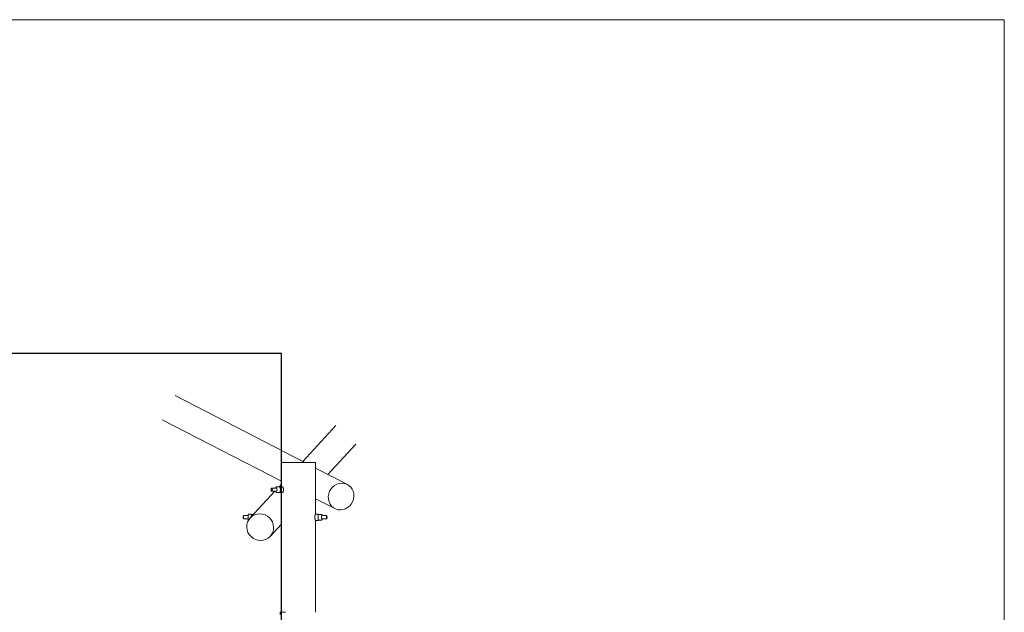
# Model space of a CAD drawing. Units: millimetres. Extents: x -41000 to 0, y -4500 to 4500.
# Drawn here: x -7220 to 0, y 150 to 4500 of the extents above; entities that cross this region are included whole.
import ezdxf

# ---------------------------------------------------------------- set-up
doc = ezdxf.new("R2010")
doc.units = ezdxf.units.MM
doc.header["$MEASUREMENT"] = 0

msp = doc.modelspace()

# ---------------------------------------------------------------- linework, layer by layer
at = {"color": 0, "linetype": 'Continuous', "lineweight": 0}
for p, q in [((-6000, 4500), (0, 4500)), ((0, 4500), (0, -4500)), ((-6080.5, 1740.3), (-5129.5, 1250)), ((-6175, 1564), (-5300, 1112.9)), ((-4901.1, 1520.2), (-5144.6, 1257.8)), ((-4754.5, 1384.1), (-4960.1, 1162.7)), ((-5050, 1250), (-5300, 1250)), ((-5300, 1250), (-5300, 1072.1)), ((-5050, 1250), (-5050, 869.9)), ((-5050, 1209), (-4816.9, 1088.9)), ((-5300, 1090.4), (-5317.6, 1071.5)), ((-5348.4, 1038.3), (-5529.7, 843)), ((-5373.7, 1060.5), (-5372.9, 1061.5)), ((-5373.7, 1040), (-5372.9, 1039.1)), ((-5371.4, 1062.3), (-5336.2, 1062.3)), ((-5371.4, 1038.3), (-5336.2, 1038.3)), ((-5337.3, 1072.1), (-5320.3, 1072.1)), ((-5332.3, 1028.5), (-5315.3, 1028.5)), ((-5314.8, 1072.1), (-5297.8, 1072.1)), ((-5309.7, 1028.5), (-5292.7, 1028.5)), ((-5300, 1028.5), (-5300, 150)), ((-5050, 984), (-4908.6, 911.1)), ((-5540.1, 870.2), (-5522.3, 870.2)), ((-5517.4, 868.7), (-5505.9, 868.7)), ((-5048.7, 870.5), (-5030.8, 870.5)), ((-5023.9, 868.9), (-5006, 868.9)), ((-5579.1, 858.4), (-5578.2, 859.4)), ((-5579.1, 836.7), (-5578.2, 835.7)), ((-5577.8, 859.5), (-5544.9, 859.5)), ((-5577.8, 835.5), (-5544.9, 835.5)), ((-5300, 796.5), (-5383.1, 707)), ((-5300, 859.5), (-5300, 859.5)), ((-5050, 824.9), (-5050, 150)), ((-5049.3, 824.6), (-5031.5, 824.6)), ((-5026.8, 826.2), (-5009, 826.2)), ((-5005.7, 859.5), (-4969.2, 859.5)), ((-5005.7, 835.5), (-4969.2, 835.5)), ((-4967.9, 858.4), (-4968.8, 859.4)), ((-4967.9, 836.7), (-4968.8, 835.7)), ((-5270.8, 150), (-5310, 150)), ((-5310, 132.9), (-5310, 150))]:
    msp.add_line(p, q, dxfattribs=at)
for p, q in [((-5300, 2050, -1200), (-31800, 2050, -1200)), ((-5300, -2050, -1200), (-5300, 2050, -1200))]:
    msp.add_line(p, q)
for centre, start, end in [((-5337.3, 1071.6), 90, 108.08537), ((-5332.3, 1029), 261.28259, 270), ((-5320.3, 1071.6), 81.28259, 90), ((-5315.3, 1029), 270, 288.08537), ((-5314.8, 1071.6), 90, 107.61212), ((-5309.7, 1029), 261.52997, 270), ((-5297.8, 1071.6), 81.52997, 90), ((-5292.7, 1029), 270, 287.61212), ((-5540.1, 869.7), 90, 112.39235), ((-5522.3, 869.7), 73.64467, 90), ((-5517.4, 868.2), 90, 97.88557), ((-5048.7, 870), 90, 110.54307), ((-5030.8, 870), 62.85884, 90), ((-5023.9, 868.4), 90, 96.70025), ((-5006, 868.4), 80.46982, 90), ((-5049.3, 825.1), 242.85884, 270), ((-5031.5, 825.1), 270, 290.54307), ((-5026.8, 826.7), 260.46982, 270), ((-5009, 826.7), 270, 276.70025)]:
    msp.add_arc(centre, 0.5, start, end, dxfattribs=at)
for centre, major_axis, ratio, start_param, end_param in [((-4862.8, 1000), (-45.8, -88.9), 0.925417, -4.267234601615771, 2.015950705563815), ((-5371.4, 1050.3), (0, -12), 0.34202, -0.372527, 3.514119), ((-5337.6, 1050.3), (0, -13.5), 0.34202, -0.475882, 3.469988), ((-5337.6, 1050.3), (0, 13.5), 0.34202, 0.328395, 0.475882), ((-5456.4, 775), (-73.3, 68), 0.968017, -3.947934, 2.335251), ((-5578.8, 847.5), (0, 11), 0.173648, 0.177254, 2.964339), ((-5004.6, 847.5), (0, 13.5), 0.173648, -0.38854, 3.617475), ((-5004.6, 847.5), (0, 13.5), 0.173648, -0.475882, -0.38854), ((-4969.2, 847.5), (0, 12), 0.173648, -0.177254, 3.141593), ((-4969.2, 847.5), (0, -12), 0.173648, 0, 0.177254)]:
    msp.add_ellipse(centre, major_axis=major_axis, ratio=ratio, start_param=start_param, end_param=end_param, dxfattribs=at)
at = {"color": 0, "linetype": 'Continuous', "lineweight": 0, "extrusion": (0, 0, -1)}
for centre, major_axis, ratio, start_param, end_param in [((-5372.3, 1050.3), (0, -11), 0.34202, -4.712389, 1.570796), ((-5577.8, 847.5), (0, -12), 0.173648, 0, 3.141593), ((-4968.2, 847.5), (0, 11), 0.173648, -3.141592653589795, 3.141592653589791)]:
    msp.add_ellipse(centre, major_axis=major_axis, ratio=ratio, start_param=start_param, end_param=end_param, dxfattribs=at)
at = {"color": 0, "linetype": 'Continuous', "lineweight": 0}
for points, degree, knots in [([(-36000, 4500), (-34125, 4500), (-31499.9, 4500), (-28124.9, 4500), (-23999.2, 4500), (-20997.9, 4500), (-17995.6, 4500), (-13873.7, 4500), (-10502.2, 4500), (-7875.1, 4500), (-6000, 4500)], 4, [0, 0, 0, 0, 0, 0.249794, 0.349713, 0.449646, 0.549625, 0.649662, 0.749745, 1, 1, 1, 1, 1]), ([(-5340.8, 1032.4), (-5340.9, 1032.8), (-5341.1, 1033.2), (-5341.5, 1033.9), (-5341.6, 1034.3), (-5341.9, 1035.1), (-5342.1, 1035.5), (-5342.3, 1036.3), (-5342.5, 1036.7), (-5342.7, 1037.5), (-5342.8, 1037.9), (-5342.9, 1038.3)], 3, [3.7172523, 3.7172523, 3.7172523, 3.7172523, 3.793157, 3.793157, 3.8690618, 3.8690618, 3.9449665, 3.9449665, 4.0208713, 4.0208713, 4.0886848, 4.0886848, 4.0886848, 4.0886848]), ([(-5342.8, 1062.3), (-5342.7, 1062.7), (-5342.5, 1063.2), (-5342.2, 1064.4), (-5341.9, 1065.1), (-5341.4, 1066.6), (-5341.1, 1067.3), (-5340.6, 1068.4), (-5340.4, 1068.8), (-5339.9, 1069.5), (-5339.7, 1069.9), (-5339.4, 1070.3)], 3, [5.488943, 5.488943, 5.488943, 5.488943, 5.671355, 5.671355, 5.96007, 5.96007, 6.248785, 6.248785, 6.393143, 6.393143, 6.5375, 6.5375, 6.5375, 6.5375]), ([(-5332.4, 1028.5), (-5332.8, 1028.5), (-5333.2, 1028.6), (-5333.8, 1028.7), (-5334.1, 1028.8), (-5334.6, 1029), (-5334.9, 1029.1), (-5335.6, 1029.3), (-5335.9, 1029.4), (-5336.5, 1029.7), (-5336.8, 1029.8), (-5337.6, 1030.2), (-5338.1, 1030.4), (-5339, 1031), (-5339.4, 1031.2), (-5340, 1031.6), (-5340.2, 1031.8), (-5340.5, 1032.1), (-5340.6, 1032.2), (-5340.8, 1032.4)], 3, [4.443603, 4.443603, 4.443603, 4.443603, 4.578694, 4.578694, 4.683856, 4.683856, 4.827631, 4.827631, 5.023563, 5.023563, 5.219494, 5.219494, 5.611358, 5.611358, 6.003221, 6.003221, 6.199153, 6.199153, 6.402919, 6.402919, 6.402919, 6.402919]), ([(-5339.4, 1070.3), (-5339.3, 1070.4), (-5339.2, 1070.5), (-5339.1, 1070.7), (-5339, 1070.8), (-5338.8, 1071), (-5338.7, 1071.1), (-5338.5, 1071.3), (-5338.4, 1071.4), (-5338.2, 1071.6), (-5338.1, 1071.7), (-5338, 1071.8)], 3, [5.8671415, 5.8671415, 5.8671415, 5.8671415, 5.8924148, 5.8924148, 5.917688, 5.917688, 5.9429613, 5.9429613, 5.9682345, 5.9682345, 5.9935077, 5.9935077, 5.9935077, 5.9935077]), ([(-5337.4, 1072.1), (-5337.5, 1072.1), (-5337.5, 1072), (-5337.6, 1072), (-5337.6, 1072), (-5337.7, 1072), (-5337.8, 1071.9), (-5337.8, 1071.9), (-5337.9, 1071.9), (-5337.9, 1071.8), (-5338, 1071.8), (-5338, 1071.8)], 3, [4.4436029, 4.4436029, 4.4436029, 4.4436029, 4.4684039, 4.4684039, 4.4932049, 4.4932049, 4.5180059, 4.5180059, 4.5428069, 4.5428069, 4.5676079, 4.5676079, 4.5676079, 4.5676079]), ([(-5311.8, 1068.1), (-5311.9, 1068.3), (-5312, 1068.4), (-5312.3, 1068.7), (-5312.4, 1068.8), (-5313, 1069.2), (-5313.4, 1069.5), (-5314.3, 1070), (-5314.7, 1070.3), (-5315.5, 1070.6), (-5315.8, 1070.8), (-5316.4, 1071), (-5316.7, 1071.2), (-5317.4, 1071.4), (-5317.8, 1071.5), (-5318.5, 1071.7), (-5318.8, 1071.8), (-5319.4, 1072), (-5319.8, 1072), (-5320.2, 1072.1)], 3, [4.834093, 4.834093, 4.834093, 4.834093, 4.97645, 4.97645, 5.172379, 5.172379, 5.564238, 5.564238, 5.956096, 5.956096, 6.152025, 6.152025, 6.347955, 6.347955, 6.543884, 6.543884, 6.668635, 6.668635, 6.793386, 6.793386, 6.793386, 6.793386]), ([(-5316.2, 1071), (-5316.2, 1071), (-5316.2, 1071.1), (-5316, 1071.2), (-5315.9, 1071.3), (-5315.7, 1071.5), (-5315.6, 1071.6), (-5315.5, 1071.7)], 3, [5.92492647, 5.92492647, 5.92492647, 5.92492647, 5.93692657, 5.93692657, 5.96319015, 5.96319015, 5.98945372, 5.98945372, 5.98945372, 5.98945372]), ([(-5314.9, 1072), (-5315, 1072), (-5315, 1072), (-5315.1, 1072), (-5315.1, 1072), (-5315.2, 1071.9), (-5315.2, 1071.9), (-5315.3, 1071.9), (-5315.4, 1071.8), (-5315.4, 1071.8), (-5315.5, 1071.8), (-5315.5, 1071.7)], 3, [4.4436029, 4.4436029, 4.4436029, 4.4436029, 4.4693178, 4.4693178, 4.4950326, 4.4950326, 4.5207475, 4.5207475, 4.5464623, 4.5464623, 4.5721772, 4.5721772, 4.5721772, 4.5721772]), ([(-5314.6, 1028.8), (-5314.6, 1028.8), (-5314.7, 1028.7), (-5314.7, 1028.7), (-5314.8, 1028.7), (-5314.8, 1028.6), (-5314.9, 1028.6), (-5314.9, 1028.6), (-5315, 1028.6), (-5315.1, 1028.5), (-5315.1, 1028.5), (-5315.1, 1028.5)], 3, [6.6693797, 6.6693797, 6.6693797, 6.6693797, 6.6941809, 6.6941809, 6.7189822, 6.7189822, 6.7437834, 6.7437834, 6.7685846, 6.7685846, 6.7933858, 6.7933858, 6.7933858, 6.7933858]), ([(-5314.6, 1028.8), (-5314.5, 1028.9), (-5314.4, 1029), (-5314.2, 1029.2), (-5314.1, 1029.3), (-5313.9, 1029.5), (-5313.8, 1029.6), (-5313.6, 1029.8), (-5313.5, 1029.9), (-5313.3, 1030.1), (-5313.3, 1030.2), (-5313.2, 1030.3)], 3, [3.4312702, 3.4312702, 3.4312702, 3.4312702, 3.4565435, 3.4565435, 3.4818167, 3.4818167, 3.50709, 3.50709, 3.5323632, 3.5323632, 3.5576364, 3.5576364, 3.5576364, 3.5576364]), ([(-5309.8, 1028.5), (-5310.2, 1028.6), (-5310.6, 1028.6), (-5311.2, 1028.8), (-5311.5, 1028.8), (-5312, 1029), (-5312.3, 1029.1), (-5313, 1029.3), (-5313.3, 1029.4), (-5313.7, 1029.6), (-5313.7, 1029.6), (-5313.8, 1029.6)], 3, [4.4436029, 4.4436029, 4.4436029, 4.4436029, 4.5786369, 4.5786369, 4.6837667, 4.6837667, 4.8275174, 4.8275174, 5.0237661, 5.0237661, 5.0514027, 5.0514027, 5.0514027, 5.0514027]), ([(-5313.2, 1030.3), (-5312.9, 1030.7), (-5312.7, 1031), (-5312.2, 1031.8), (-5312, 1032.1), (-5311.5, 1033.2), (-5311.2, 1034), (-5310.7, 1035.4), (-5310.4, 1036.2), (-5310, 1037.6), (-5309.8, 1038.4), (-5309.4, 1039.8), (-5309.2, 1040.6), (-5309.1, 1041.3)], 3, [4.699503, 4.699503, 4.699503, 4.699503, 4.84386, 4.84386, 4.988218, 4.988218, 5.276933, 5.276933, 5.565648, 5.565648, 5.854363, 5.854363, 6.143078, 6.143078, 6.143078, 6.143078]), ([(-5309.7, 1062.1), (-5309.8, 1062.6), (-5309.9, 1063), (-5310.1, 1063.9), (-5310.3, 1064.3), (-5310.5, 1065.1), (-5310.7, 1065.5), (-5311, 1066.3), (-5311.1, 1066.7), (-5311.5, 1067.4), (-5311.6, 1067.8), (-5311.8, 1068.1)], 3, [5.3280019, 5.3280019, 5.3280019, 5.3280019, 5.4039067, 5.4039067, 5.4798114, 5.4798114, 5.5557162, 5.5557162, 5.6316209, 5.6316209, 5.7075257, 5.7075257, 5.7075257, 5.7075257]), ([(-5308.4, 1052.2), (-5308.4, 1052.9), (-5308.5, 1053.5), (-5308.6, 1054.8), (-5308.6, 1055.5), (-5308.8, 1056.8), (-5308.9, 1057.5), (-5309, 1058.8), (-5309.1, 1059.5), (-5309.4, 1060.8), (-5309.5, 1061.5), (-5309.7, 1062.1)], 3, [5.153512, 5.153512, 5.153512, 5.153512, 5.361921, 5.361921, 5.570331, 5.570331, 5.77874, 5.77874, 5.987149, 5.987149, 6.195558, 6.195558, 6.195558, 6.195558]), ([(-5309.1, 1041.3), (-5309, 1042), (-5308.9, 1042.7), (-5308.7, 1044.1), (-5308.6, 1044.8), (-5308.5, 1046.3), (-5308.4, 1047), (-5308.4, 1048.5), (-5308.4, 1049.2), (-5308.4, 1050.7), (-5308.4, 1051.4), (-5308.4, 1052.2)], 3, [4.2560487, 4.2560487, 4.2560487, 4.2560487, 4.3662187, 4.3662187, 4.4763888, 4.4763888, 4.5865589, 4.5865589, 4.6967289, 4.6967289, 4.806899, 4.806899, 4.806899, 4.806899]), ([(-5289.3, 1068.2), (-5289.4, 1068.3), (-5289.5, 1068.4), (-5289.7, 1068.7), (-5289.9, 1068.8), (-5290.4, 1069.2), (-5290.9, 1069.5), (-5291.7, 1070), (-5292.2, 1070.2), (-5293, 1070.6), (-5293.2, 1070.8), (-5293.8, 1071), (-5294.1, 1071.1), (-5294.8, 1071.4), (-5295.2, 1071.5), (-5295.9, 1071.7), (-5296.2, 1071.8), (-5296.9, 1071.9), (-5297.3, 1072), (-5297.7, 1072)], 3, [4.830922, 4.830922, 4.830922, 4.830922, 4.96735, 4.96735, 5.163597, 5.163597, 5.55609, 5.55609, 5.948582, 5.948582, 6.144829, 6.144829, 6.341075, 6.341075, 6.537321, 6.537321, 6.665354, 6.665354, 6.793386, 6.793386, 6.793386, 6.793386]), ([(-5292, 1028.8), (-5292, 1028.8), (-5292.1, 1028.8), (-5292.1, 1028.7), (-5292.2, 1028.7), (-5292.2, 1028.7), (-5292.3, 1028.6), (-5292.3, 1028.6), (-5292.4, 1028.6), (-5292.5, 1028.6), (-5292.5, 1028.5), (-5292.6, 1028.5)], 3, [6.6648106, 6.6648106, 6.6648106, 6.6648106, 6.6905256, 6.6905256, 6.7162407, 6.7162407, 6.7419557, 6.7419557, 6.7676708, 6.7676708, 6.7933858, 6.7933858, 6.7933858, 6.7933858]), ([(-5292, 1028.8), (-5291.9, 1028.9), (-5291.8, 1029), (-5291.6, 1029.2), (-5291.5, 1029.3), (-5291.3, 1029.5), (-5291.2, 1029.6), (-5291, 1029.9), (-5290.9, 1030), (-5290.7, 1030.2), (-5290.6, 1030.3), (-5290.5, 1030.4)], 3, [3.4353242, 3.4353242, 3.4353242, 3.4353242, 3.4615878, 3.4615878, 3.4878514, 3.4878514, 3.514115, 3.514115, 3.5403785, 3.5403785, 3.5666421, 3.5666421, 3.5666421, 3.5666421]), ([(-5290.5, 1030.4), (-5290.3, 1030.8), (-5290, 1031.1), (-5289.6, 1031.9), (-5289.4, 1032.2), (-5288.9, 1033.3), (-5288.6, 1034.1), (-5288.1, 1035.5), (-5287.8, 1036.3), (-5287.4, 1037.7), (-5287.2, 1038.5), (-5286.8, 1039.9), (-5286.6, 1040.7), (-5286.5, 1041.4)], 3, [4.708035, 4.708035, 4.708035, 4.708035, 4.851402, 4.851402, 4.99477, 4.99477, 5.281504, 5.281504, 5.568239, 5.568239, 5.854974, 5.854974, 6.141708, 6.141708, 6.141708, 6.141708]), ([(-5287.1, 1062.3), (-5287.2, 1062.7), (-5287.4, 1063.1), (-5287.6, 1064), (-5287.7, 1064.4), (-5288, 1065.2), (-5288.1, 1065.6), (-5288.4, 1066.4), (-5288.6, 1066.7), (-5288.9, 1067.5), (-5289.1, 1067.8), (-5289.3, 1068.2)], 3, [5.3348839, 5.3348839, 5.3348839, 5.3348839, 5.4102674, 5.4102674, 5.485651, 5.485651, 5.5610346, 5.5610346, 5.6364182, 5.6364182, 5.7118018, 5.7118018, 5.7118018, 5.7118018]), ([(-5285.8, 1052.3), (-5285.9, 1053), (-5285.9, 1053.6), (-5286, 1055), (-5286.1, 1055.6), (-5286.2, 1056.9), (-5286.3, 1057.6), (-5286.5, 1058.9), (-5286.6, 1059.6), (-5286.8, 1060.9), (-5287, 1061.6), (-5287.1, 1062.3)], 3, [5.153197, 5.153197, 5.153197, 5.153197, 5.362202, 5.362202, 5.571207, 5.571207, 5.780213, 5.780213, 5.989218, 5.989218, 6.198223, 6.198223, 6.198223, 6.198223]), ([(-5286.5, 1041.4), (-5286.4, 1042.1), (-5286.3, 1042.8), (-5286.1, 1044.2), (-5286.1, 1044.9), (-5285.9, 1046.4), (-5285.9, 1047.1), (-5285.8, 1048.6), (-5285.8, 1049.3), (-5285.8, 1050.8), (-5285.8, 1051.6), (-5285.8, 1052.3)], 3, [4.261033, 4.261033, 4.261033, 4.261033, 4.3713028, 4.3713028, 4.4815726, 4.4815726, 4.5918424, 4.5918424, 4.7021122, 4.7021122, 4.812382, 4.812382, 4.812382, 4.812382]), ([(-5541.1, 869.7), (-5541.4, 869.4), (-5541.7, 869.2), (-5542.1, 868.6), (-5542.3, 868.4), (-5542.6, 867.9), (-5542.7, 867.7), (-5543, 867.2), (-5543.1, 867), (-5543.3, 866.5), (-5543.4, 866.3), (-5543.5, 866)], 3, [0.1418877, 0.1418877, 0.1418877, 0.1418877, 0.200944, 0.200944, 0.2600002, 0.2600002, 0.3190564, 0.3190564, 0.3781127, 0.3781127, 0.4371689, 0.4371689, 0.4371689, 0.4371689]), ([(-5541.1, 869.7), (-5541, 869.7), (-5541, 869.8), (-5540.9, 869.8), (-5540.9, 869.9), (-5540.8, 869.9), (-5540.7, 870), (-5540.6, 870), (-5540.6, 870), (-5540.5, 870.1), (-5540.4, 870.1), (-5540.3, 870.1)], 3, [6.6620251, 6.6620251, 6.6620251, 6.6620251, 6.6882973, 6.6882973, 6.7145694, 6.7145694, 6.7408415, 6.7408415, 6.7671137, 6.7671137, 6.7933858, 6.7933858, 6.7933858, 6.7933858]), ([(-5522.2, 870.2), (-5521.8, 870), (-5521.4, 869.9), (-5520.9, 869.7), (-5520.7, 869.5), (-5520.2, 869.3), (-5520, 869.1), (-5519.5, 868.7), (-5519.3, 868.5), (-5519.1, 868.3), (-5519, 868.1), (-5518.9, 868)], 3, [4.4436029, 4.4436029, 4.4436029, 4.4436029, 4.5804918, 4.5804918, 4.6865137, 4.6865137, 4.8298549, 4.8298549, 4.9889368, 4.9889368, 5.0760435, 5.0760435, 5.0760435, 5.0760435]), ([(-5518.9, 868), (-5519.5, 867.1), (-5519.8, 866.3), (-5520.7, 863.4), (-5521.1, 861.1), (-5521.7, 856.4), (-5521.8, 854.2), (-5521.9, 851.8), (-5521.9, 851.6), (-5521.9, 851.3)], 3, [0.268215, 0.268215, 0.268215, 0.268215, 0.492382, 0.492382, 0.986757, 0.986757, 1.33863, 1.33863, 1.373263, 1.373263, 1.373263, 1.373263]), ([(-5518.9, 868), (-5518.8, 868.1), (-5518.8, 868.2), (-5518.6, 868.3), (-5518.5, 868.4), (-5518.4, 868.4), (-5518.3, 868.5), (-5518.1, 868.5), (-5518, 868.6), (-5517.7, 868.6), (-5517.6, 868.6), (-5517.4, 868.7)], 3, [6.4005974, 6.4005974, 6.4005974, 6.4005974, 6.4791551, 6.4791551, 6.5577128, 6.5577128, 6.6362704, 6.6362704, 6.7148281, 6.7148281, 6.7933858, 6.7933858, 6.7933858, 6.7933858]), ([(-5048.8, 870.4), (-5049, 870.4), (-5049.2, 870.3), (-5049.6, 870.1), (-5049.8, 870), (-5050.2, 869.7), (-5050.5, 869.6), (-5050.9, 869.2), (-5051.1, 869), (-5051.6, 868.5), (-5051.7, 868.3), (-5052.2, 867.6), (-5052.5, 867.2), (-5052.9, 866.3), (-5053.1, 865.8), (-5053.4, 864.9), (-5053.5, 864.5), (-5053.7, 864), (-5053.7, 863.9), (-5053.7, 863.8)], 3, [4.443603, 4.443603, 4.443603, 4.443603, 4.511925, 4.511925, 4.596913, 4.596913, 4.706839, 4.706839, 4.855476, 4.855476, 5.008114, 5.008114, 5.31339, 5.31339, 5.618667, 5.618667, 5.923943, 5.923943, 5.969984, 5.969984, 5.969984, 5.969984]), ([(-5030.6, 870.4), (-5030.4, 870.3), (-5030.2, 870.2), (-5029.8, 870), (-5029.6, 869.8), (-5029.2, 869.5), (-5029, 869.3), (-5028.6, 868.8), (-5028.4, 868.5), (-5028.1, 868), (-5028, 867.8), (-5027.9, 867.7)], 3, [4.4436029, 4.4436029, 4.4436029, 4.4436029, 4.5113222, 4.5113222, 4.5949912, 4.5949912, 4.702522, 4.702522, 4.8441028, 4.8441028, 4.9355558, 4.9355558, 4.9355558, 4.9355558]), ([(-5023.9, 868.9), (-5024.3, 868.8), (-5024.7, 868.8), (-5025.2, 868.7), (-5025.4, 868.6), (-5025.9, 868.5), (-5026.1, 868.5), (-5026.6, 868.3), (-5026.8, 868.2), (-5027.2, 868.1), (-5027.3, 868), (-5027.8, 867.7), (-5028, 867.6), (-5028.5, 867.2), (-5028.7, 867.1), (-5029, 866.8), (-5029.1, 866.7), (-5029.2, 866.5), (-5029.3, 866.4), (-5029.3, 866.3)], 3, [4.443603, 4.443603, 4.443603, 4.443603, 4.578812, 4.578812, 4.684948, 4.684948, 4.831402, 4.831402, 5.005363, 5.005363, 5.179325, 5.179325, 5.527248, 5.527248, 5.875172, 5.875172, 6.029196, 6.029196, 6.183219, 6.183219, 6.183219, 6.183219]), ([(-5004.6, 868.2), (-5004.6, 868.3), (-5004.7, 868.4), (-5004.8, 868.5), (-5004.9, 868.5), (-5005, 868.6), (-5005.1, 868.6), (-5005.3, 868.7), (-5005.4, 868.8), (-5005.7, 868.8), (-5005.8, 868.8), (-5006, 868.9)], 3, [6.42468, 6.42468, 6.42468, 6.42468, 6.4984211, 6.4984211, 6.5721623, 6.5721623, 6.6459035, 6.6459035, 6.7196446, 6.7196446, 6.7933858, 6.7933858, 6.7933858, 6.7933858]), ([(-5004.6, 868.2), (-5004, 867.4), (-5003.7, 866.6), (-5002.8, 864), (-5002.4, 862), (-5002, 859.5)], 3, [0.254681, 0.254681, 0.254681, 0.254681, 0.4566949, 0.4566949, 0.9114751, 0.9114751, 0.9114751, 0.9114751]), ([(-5544.7, 861.3), (-5545, 859.5), (-5545.2, 857.5), (-5545.5, 853.3), (-5545.6, 851.2), (-5545.7, 846.8), (-5545.6, 844.6), (-5545.4, 840.4), (-5545.3, 838.4), (-5544.8, 834.6), (-5544.5, 832.8), (-5544.1, 831), (-5544, 830.7), (-5543.9, 830.4)], 3, [0.796284, 0.796284, 0.796284, 0.796284, 1.155255, 1.155255, 1.497006, 1.497006, 1.831731, 1.831731, 2.168808, 2.168808, 2.521894, 2.521894, 2.591139, 2.591139, 2.591139, 2.591139]), ([(-5543.5, 866), (-5543.6, 865.7), (-5543.7, 865.4), (-5543.9, 864.8), (-5544, 864.5), (-5544.1, 863.8), (-5544.2, 863.5), (-5544.4, 862.9), (-5544.4, 862.6), (-5544.5, 861.9), (-5544.6, 861.6), (-5544.7, 861.3)], 3, [5.0789095, 5.0789095, 5.0789095, 5.0789095, 5.2218413, 5.2218413, 5.364773, 5.364773, 5.5077047, 5.5077047, 5.6506364, 5.6506364, 5.7935681, 5.7935681, 5.7935681, 5.7935681]), ([(-5543.9, 830.4), (-5543.8, 830), (-5543.7, 829.6), (-5543.3, 828.9), (-5543.1, 828.5), (-5542.7, 827.8), (-5542.5, 827.4), (-5542.1, 826.9), (-5541.9, 826.8), (-5541.8, 826.7)], 3, [5.202589, 5.202589, 5.202589, 5.202589, 5.520748, 5.520748, 5.838908, 5.838908, 6.157067, 6.157067, 6.263207, 6.263207, 6.263207, 6.263207]), ([(-5053.7, 863.8), (-5054.1, 862.3), (-5054.4, 860.5), (-5054.9, 856.6), (-5055, 854.4), (-5055.2, 850.1), (-5055.2, 847.9), (-5055.2, 843.6), (-5055.1, 841.5), (-5054.7, 837.4), (-5054.5, 835.5), (-5054.2, 833.5), (-5054.1, 833.2), (-5054.1, 832.8)], 3, [0.616086, 0.616086, 0.616086, 0.616086, 0.974733, 0.974733, 1.327645, 1.327645, 1.664367, 1.664367, 1.999209, 1.999209, 2.341507, 2.341507, 2.409322, 2.409322, 2.409322, 2.409322]), ([(-5054.1, 832.8), (-5053.9, 832.3), (-5053.8, 831.7), (-5053.5, 830.6), (-5053.4, 830.1), (-5053, 829), (-5052.8, 828.4), (-5052.4, 827.6), (-5052.2, 827.3), (-5051.9, 826.7), (-5051.7, 826.4), (-5051.2, 825.9), (-5050.9, 825.6), (-5050.5, 825.2), (-5050.3, 825.1), (-5050, 824.9), (-5049.8, 824.8), (-5049.6, 824.7)], 3, [5.377598, 5.377598, 5.377598, 5.377598, 5.660756, 5.660756, 5.943913, 5.943913, 6.227071, 6.227071, 6.36865, 6.36865, 6.510228, 6.510228, 6.651807, 6.651807, 6.722596, 6.722596, 6.793386, 6.793386, 6.793386, 6.793386]), ([(-5029.3, 866.3), (-5030.1, 864.3), (-5030.5, 862.2), (-5031.1, 857.6), (-5031.3, 855.5), (-5031.5, 851.2), (-5031.6, 849), (-5031.6, 844.7), (-5031.5, 842.5), (-5031.2, 838.4), (-5031, 836.5), (-5030.5, 832.8), (-5030.1, 831.2), (-5029.3, 828.7), (-5029, 827.9), (-5028.3, 826.9)], 3, [0.416494, 0.416494, 0.416494, 0.416494, 0.910577, 0.910577, 1.27008, 1.27008, 1.608073, 1.608073, 1.942655, 1.942655, 2.282756, 2.282756, 2.649202, 2.649202, 2.886912, 2.886912, 2.886912, 2.886912]), ([(-5028.4, 826.9), (-5028.4, 826.8), (-5028.5, 826.7), (-5028.8, 826.3), (-5029, 826.1), (-5029.5, 825.6), (-5029.8, 825.4), (-5030.3, 825.1), (-5030.5, 825), (-5030.9, 824.8), (-5031.1, 824.7), (-5031.3, 824.6)], 3, [6.2548124, 6.2548124, 6.2548124, 6.2548124, 6.335478, 6.335478, 6.488114, 6.488114, 6.6407499, 6.6407499, 6.7170679, 6.7170679, 6.7933858, 6.7933858, 6.7933858, 6.7933858]), ([(-5026.9, 826.2), (-5027.1, 826.2), (-5027.2, 826.3), (-5027.5, 826.3), (-5027.6, 826.4), (-5027.8, 826.4), (-5027.9, 826.5), (-5028, 826.6), (-5028.1, 826.6), (-5028.2, 826.7), (-5028.3, 826.8), (-5028.3, 826.9)], 3, [4.4436029, 4.4436029, 4.4436029, 4.4436029, 4.5173489, 4.5173489, 4.5910949, 4.5910949, 4.6648408, 4.6648408, 4.7385868, 4.7385868, 4.8123328, 4.8123328, 4.8123328, 4.8123328]), ([(-5003.6, 828.8), (-5003.6, 828.6), (-5003.7, 828.5), (-5004, 828.2), (-5004.2, 828.1), (-5004.6, 827.7), (-5004.8, 827.6), (-5005.2, 827.3), (-5005.4, 827.2), (-5005.7, 827), (-5005.9, 827), (-5006.3, 826.8), (-5006.5, 826.7), (-5007, 826.6), (-5007.3, 826.5), (-5007.9, 826.4), (-5008.1, 826.3), (-5008.5, 826.3), (-5008.7, 826.2), (-5009, 826.2)], 3, [5.053781, 5.053781, 5.053781, 5.053781, 5.227741, 5.227741, 5.575662, 5.575662, 5.923583, 5.923583, 6.097544, 6.097544, 6.271504, 6.271504, 6.445465, 6.445465, 6.619425, 6.619425, 6.706406, 6.706406, 6.793386, 6.793386, 6.793386, 6.793386]), ([(-5002, 835.5), (-5002.1, 835.1), (-5002.2, 834.6), (-5002.5, 832.3), (-5002.9, 830.7), (-5003.5, 829.1), (-5003.5, 828.9), (-5003.6, 828.8)], 3, [2.2301176, 2.2301176, 2.2301176, 2.2301176, 2.3192142, 2.3192142, 2.6917156, 2.6917156, 2.7250991, 2.7250991, 2.7250991, 2.7250991])]:
    msp.add_open_spline(points, degree=degree, knots=knots, dxfattribs=at)

doc.saveas('drawing.dxf')
